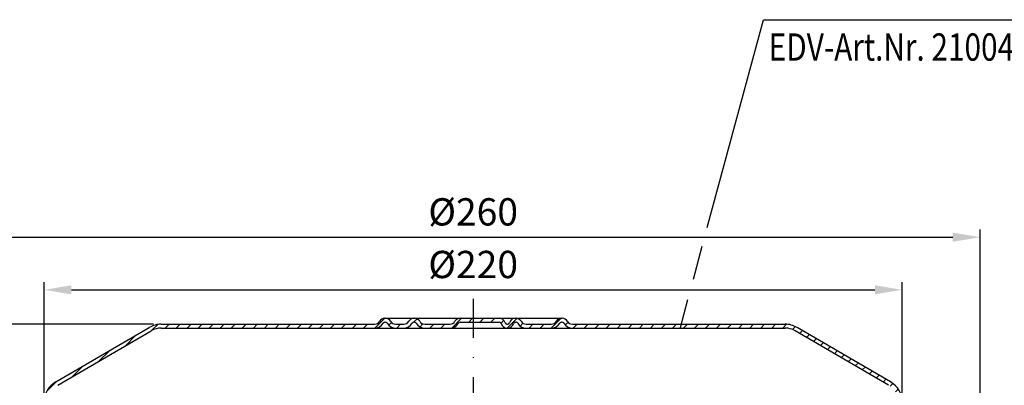
# Model space of a CAD drawing. Extents: x 0 to 594, y 0 to 840.
# Drawn here: x 132 to 385, y 578 to 672 of the extents above; entities that cross this region are included whole.
import ezdxf

# ---------------------------------------------------------------- set-up
doc = ezdxf.new("R2010")
doc.units = 0
doc.header["$LTSCALE"] = 20
doc.header["$MEASUREMENT"] = 0
doc.linetypes.add('AUSGEZOGEN', pattern=[0])
doc.linetypes.add('STRICHPUNKT', pattern=[1, 0.5, -0.25, 0, -0.25])
doc.layers.get('DEFPOINTS').update_dxf_attribs({"linetype": 'AUSGEZOGEN'})
for name, color, linetype in [('BEM', 7, 'Continuous'), ('MITTEL', 2, 'STRICHPUNKT'), ('SCHRAFF', 7, 'AUSGEZOGEN'), ('STEMPEL', 3, 'Continuous'), ('TEXT', 7, 'Continuous')]:
    doc.layers.add(name, color=color, linetype=linetype)
doc.styles.add('GREEKS', font='SIMPLEX.shx', dxfattribs={"width": 0.8})
doc.styles.get("Standard").update_dxf_attribs({"font": 'simplex.shx', "width": 0.8})
doc.dimstyles.get("Standard").update_dxf_attribs({"dimtxt": 0.18, "dimasz": 0.18, "dimexe": 0.18, "dimexo": 0.0625, "dimgap": 0.09, "dimtad": 0, "dimtih": 1, "dimtoh": 1, "dimdec": 4, "dimzin": 0, "dimdsep": 46, "dimtxsty": 'Standard', "dimcen": 0.09, "dimadec": 0, "dimazin": 0, "dimtfac": 1, "dimtdec": 4, "dimtofl": 0, "dimtmove": 0, "dimatfit": 3, "dimfxl": 0, "dimtolj": 1, "dimtzin": 0, "dimarcsym": 0})

# ---------------------------------------------------------------- blocks, each defined once
blk = doc.blocks.new('*D3')
at = {"layer": 'BEM', "color": 0, "lineweight": -2}
for p, q in [((118.37, 506.84), (118.37, 618.15)), ((125.37, 616.15), (371.37, 616.15)), ((378.37, 506.84), (378.37, 618.15))]:
    blk.add_line(p, q, dxfattribs=at)
at = {"layer": 'BEM', "color": 0}
for points in [[(125.37, 617.32), (125.37, 614.98), (118.37, 616.15)], [(371.37, 617.32), (371.37, 614.98), (378.37, 616.15)]]:
    blk.add_solid(points, dxfattribs=at)
at = {"layer": 'DEFPOINTS', "color": 0}
for p in [(378.37, 616.15), (118.37, 504.84), (378.37, 504.84)]:
    blk.add_point(p, dxfattribs=at)
at = {"layer": 'BEM', "color": 1, "insert": (248.37, 622.65), "char_height": 7, "attachment_point": 5}
blk.add_mtext('\\A1;%%c260', dxfattribs=at)
blk = doc.blocks.new('*D4')
at = {"layer": 'BEM', "color": 0, "lineweight": -2}
for p, q in [((138.37, 575.84), (138.37, 604.65)), ((358.37, 575.84), (358.37, 604.65)), ((145.37, 602.65), (351.37, 602.65))]:
    blk.add_line(p, q, dxfattribs=at)
at = {"layer": 'BEM', "color": 0}
for points in [[(145.37, 603.82), (145.37, 601.49), (138.37, 602.65)], [(351.37, 603.82), (351.37, 601.49), (358.37, 602.65)]]:
    blk.add_solid(points, dxfattribs=at)
at = {"layer": 'DEFPOINTS', "color": 0}
for p in [(358.37, 602.65), (138.37, 573.84), (358.37, 573.84)]:
    blk.add_point(p, dxfattribs=at)
at = {"layer": 'BEM', "color": 1, "insert": (248.37, 609.15), "char_height": 7, "attachment_point": 5}
blk.add_mtext('\\A1;%%c220', dxfattribs=at)
blk = doc.blocks.new('*D5')
at = {"layer": 'BEM', "color": 0, "lineweight": -2}
for p, q in [((166.37, 593.84), (83.88, 593.84)), ((85.88, 586.84), (85.88, 490.84)), ((134.37, 483.84), (83.88, 483.84))]:
    blk.add_line(p, q, dxfattribs=at)
at = {"layer": 'BEM', "color": 0}
for points in [[(84.72, 586.84), (87.05, 586.84), (85.88, 593.84)], [(84.72, 490.84), (87.05, 490.84), (85.88, 483.84)]]:
    blk.add_solid(points, dxfattribs=at)
at = {"layer": 'DEFPOINTS', "color": 0}
for p in [(168.37, 593.84), (85.88, 483.84), (136.37, 483.84)]:
    blk.add_point(p, dxfattribs=at)
at = {"layer": 'BEM', "color": 1, "insert": (79.38, 538.84), "char_height": 7, "attachment_point": 5, "rotation": 90}
blk.add_mtext('\\A1;110', dxfattribs=at)

msp = doc.modelspace()

# ---------------------------------------------------------------- hatches: boundary and pattern name
at = {"layer": 'SCHRAFF'}
h = msp.add_hatch(dxfattribs=at)
h.set_pattern_fill('_U', color=256, scale=2, angle=45, style=0, pattern_type=0)
h.set_pattern_definition([(45, (13.885, 75.313), (-1.4142136, 1.4142136), [])])
h.paths.add_polyline_path([(328.36949, 593.84128), (273.809, 593.84128, -0.267949192), (272.50997, 594.59128, 0.285907655), (271.11093, 595.33795, 0.285907655), (269.71189, 594.59128, -0.267949192), (268.41285, 593.84128), (261.959, 593.84128, -0.267949192), (260.65997, 594.59128, 0.285907655), (259.26093, 595.33795, 0.360737208), (257.70856, 594.21628, -0.341998713), (257.22444, 593.84128), (257.03569, 593.84128, -0.341998713), (256.55156, 594.21628, 0.341998713), (255.09919, 595.34128), (248.36949, 595.34128), (248.36949, 594.34128), (255.09919, 594.34128, -0.341998713), (255.58332, 593.96628, 0.359675762), (257.13006, 592.84426, 0.359675762), (258.6768, 593.96628, -0.341998713), (259.16093, 594.34128), (259.36093, 594.34128, -0.267949192), (259.79394, 594.09128, 0.267949192), (261.959, 592.84128), (268.41285, 592.84128, 0.267949192), (270.57791, 594.09128, -0.267949192), (271.01093, 594.34128), (271.21093, 594.34128, -0.267949192), (271.64394, 594.09128, 0.267949192), (273.809, 592.84128), (328.36949, 592.84128, -0.134038508), (330.90999, 592.14777), (354.88884, 578.16012, -0.266750395), (357.36949, 573.84123), (357.36949, 568.84128), (358.36949, 568.84128), (358.36949, 573.84123, 0.266260861), (355.40218, 579.01836), (331.36949, 593.03744, 0.131652498)])
h.paths.add_polyline_path([(358.36949, 528.84128), (357.36949, 528.84128), (357.36949, 509.84128, 0.414213562), (363.36949, 503.84128), (366.36949, 503.84128), (366.36949, 504.84128), (363.36949, 504.84128, -0.414213562), (358.36949, 509.84128)])
h.paths.add_polyline_path([(378.36949, 504.84128), (374.36949, 504.84128), (374.36949, 503.84128), (378.36949, 503.84128)])
h.paths.add_polyline_path([(139.36949, 509.84128), (139.36949, 528.84128), (138.36949, 528.84128), (138.36949, 509.84128, -0.414213562), (133.36949, 504.84128), (118.36949, 504.84128), (118.36949, 503.84128), (133.36949, 503.84128, 0.414213562)])
h.paths.add_polyline_path([(225.27291, 594.09128, -0.267949192), (225.70593, 594.34128), (225.90593, 594.34128, -0.267949192), (226.33894, 594.09128, 0.267949192), (228.504, 592.84128), (230.56285, 592.84128, 0.267949192), (232.72791, 594.09128, -0.267949192), (233.16093, 594.34128), (233.36093, 594.34128, -0.267949192), (233.79394, 594.09128, 0.267949192), (235.959, 592.84128), (242.41285, 592.84128, 0.267949192), (244.57791, 594.09128, -0.267949192), (245.01093, 594.34128), (248.36949, 594.34128), (248.36949, 595.34128), (245.01093, 595.34128, 0.267949192), (243.71189, 594.59128, -0.267949192), (242.41285, 593.84128), (235.959, 593.84128, -0.267949192), (234.65997, 594.59128, 0.285907655), (233.26093, 595.33795, 0.285907655), (231.86189, 594.59128, -0.267949192), (230.56285, 593.84128), (228.504, 593.84128, -0.267949192), (227.20497, 594.59128, 0.285907655), (225.80593, 595.33795, 0.285907655), (224.40689, 594.59128, -0.267949192), (223.10785, 593.84128), (168.36949, 593.84128, 0.131652498), (165.36949, 593.03744), (141.33679, 579.01836, 0.266260861), (138.36949, 573.84123), (138.36949, 568.84128), (139.36949, 568.84128), (139.36949, 573.84123, -0.266750395), (141.85014, 578.16012), (165.82899, 592.14777, -0.134038508), (168.36949, 592.84128), (223.10785, 592.84128, 0.267949192)])

# ---------------------------------------------------------------- linework, layer by layer
at = {"layer": 'MITTEL'}
msp.add_line((248.36949, 600.34128), (248.36949, 212.84128), dxfattribs=at)
at = {"layer": 'STEMPEL'}
for p, q in [((168.36949, 593.84128), (223.10785, 593.84128)), ((225.70593, 595.34128), (271.21093, 595.34128)), ((225.70593, 594.34128), (225.90593, 594.34128)), ((228.504, 593.84128), (230.56285, 593.84128)), ((228.504, 593.84128), (230.56285, 593.84128)), ((233.16093, 594.34128), (233.36093, 594.34128)), ((235.959, 593.84128), (242.41285, 593.84128)), ((235.959, 593.84128), (242.41285, 593.84128)), ((245.01093, 594.34128), (255.09919, 594.34128)), ((257.03569, 593.84128), (257.22444, 593.84128)), ((259.16093, 594.34128), (259.36093, 594.34128)), ((261.959, 593.84128), (268.41285, 593.84128)), ((261.959, 593.84128), (268.41285, 593.84128)), ((271.01093, 594.34128), (271.21093, 594.34128)), ((273.809, 593.84128), (328.36949, 593.84128)), ((141.33679, 579.01836), (165.3231, 593.01037)), ((141.85014, 578.16012), (165.82899, 592.14777)), ((168.36949, 592.84128), (328.36949, 592.84128)), ((354.88884, 578.16012), (330.90999, 592.14777)), ((355.40218, 579.01836), (331.41588, 593.01037))]:
    msp.add_line(p, q, dxfattribs=at)
for centre, radius, start, end in [((168.36949, 587.84128), 6, 90, 90), ((168.36949, 587.84128), 6, 90, 120.5128743), ((223.10785, 595.34128), 1.5, 270, 330), ((223.10785, 595.34128), 2.5, 270, 330), ((225.70593, 593.84128), 1.5, 90, 150), ((225.70593, 593.84128), 0.5, 90, 150), ((225.90593, 593.84128), 1.5, 30, 90), ((225.90593, 593.84128), 0.5, 30, 90), ((228.504, 595.34128), 2.5, 210, 270), ((228.504, 595.34128), 1.5, 210, 270), ((230.56285, 595.34128), 1.5, 270, 330), ((230.56285, 595.34128), 2.5, 270, 330), ((233.16093, 593.84128), 1.5, 90, 150), ((233.16093, 593.84128), 0.5, 90, 150), ((233.36093, 593.84128), 1.5, 30, 90), ((233.36093, 593.84128), 0.5, 30, 90), ((235.959, 595.34128), 2.5, 210, 270), ((235.959, 595.34128), 1.5, 210, 270), ((242.41285, 595.34128), 1.5, 270, 330), ((242.41285, 595.34128), 2.5, 270, 330), ((245.01093, 593.84128), 1.5, 90, 150), ((245.01093, 593.84128), 0.5, 90, 150), ((255.09919, 593.84128), 1.5, 14.4775122, 90), ((255.09919, 593.84128), 0.5, 14.4775122, 90), ((257.03569, 594.34128), 1.5, 194.4775122, 270), ((257.03569, 594.34128), 0.5, 194.4775122, 270), ((257.22444, 594.34128), 0.5, 270, 345.5224878), ((257.22444, 594.34128), 1.5, 270, 345.5224878), ((259.16093, 593.84128), 1.5, 90, 165.5224878), ((259.16093, 593.84128), 0.5, 90, 165.5224878), ((259.36093, 593.84128), 1.5, 30, 90), ((259.36093, 593.84128), 0.5, 30, 90), ((261.959, 595.34128), 2.5, 210, 270), ((261.959, 595.34128), 1.5, 210, 270), ((268.41285, 595.34128), 1.5, 270, 330), ((268.41285, 595.34128), 2.5, 270, 330), ((271.01093, 593.84128), 1.5, 90, 150), ((271.01093, 593.84128), 0.5, 90, 150), ((271.21093, 593.84128), 1.5, 30, 90), ((271.21093, 593.84128), 0.5, 30, 90), ((273.809, 595.34128), 2.5, 210, 270), ((273.809, 595.34128), 1.5, 210, 270), ((328.36949, 587.84128), 6, 90, 90), ((328.36949, 587.84128), 6, 59.4871257, 90), ((168.36949, 587.84128), 5, 90, 120.53735), ((328.36949, 587.84128), 5, 59.46265, 90), ((144.36949, 573.84123), 6, 120.2564165, 180), ((138.85835, 583.36112), 5, 300.0670458, 300.2564372), ((357.88063, 583.36112), 5, 239.7435628, 239.9329542), ((352.36949, 573.84123), 6, 0, 59.7435835)]:
    msp.add_arc(centre, radius, start, end, dxfattribs=at)
at = {"layer": 'TEXT', "color": 2}
for p, q in [((308.41029, 618.60005), (322.79564, 671.94221)), ((322.79564, 671.94221), (431.09925, 671.94221)), ((304.83639, 605.34771), (307.12738, 613.84289)), ((301.49616, 592.96186), (303.44533, 600.18956))]:
    msp.add_line(p, q, dxfattribs=at)

# ---------------------------------------------------------------- texts
at = {"layer": 'TEXT', "color": 1, "style": 'GREEKS', "width": 0.8}
msp.add_text('EDV-Art.Nr. 21004.000X', height=7, dxfattribs=at).set_placement((324.14701, 661.42853))

# ---------------------------------------------------------------- dimensions: what is measured, and where the dimension line sits
at = {"layer": 'BEM'}
for base, p1, p2, picture, middle in [((378.36949, 616.14884), (118.36949, 504.84128), (378.36949, 504.84128), '*D3', (248.36949, 622.64884)), ((358.36949, 602.65364), (138.36949, 573.84123), (358.36949, 573.84123), '*D4', (248.36949, 609.15364))]:
    dim = msp.add_linear_dim(base=base, p1=p1, p2=p2, text='%%c<>', dimstyle='Standard', override={"dimscale": 2, "dimtxt": 3.5, "dimasz": 3.5, "dimexe": 1, "dimexo": 1, "dimgap": 1.5, "dimtad": 1, "dimtih": 0, "dimtoh": 0, "dimdec": 2, "dimzin": 8, "dimcen": 1.5, "dimclrt": 1, "dimadec": 2, "dimazin": 2, "dimtfac": 0.514286, "dimtdec": 2, "dimtofl": 1, "dimtzin": 8}, dxfattribs=at)
    dim.commit()
    dim.dimension.update_dxf_attribs({"geometry": picture, "text_midpoint": middle})
dim = msp.add_linear_dim(base=(85.88483, 483.84128), p1=(168.36949, 593.84128), p2=(136.36949, 483.84128), angle=90, dimstyle='Standard', override={"dimscale": 2, "dimtxt": 3.5, "dimasz": 3.5, "dimexe": 1, "dimexo": 1, "dimgap": 1.5, "dimtad": 1, "dimtih": 0, "dimtoh": 0, "dimdec": 2, "dimzin": 8, "dimcen": 1.5, "dimclrt": 1, "dimadec": 2, "dimazin": 2, "dimtfac": 0.514286, "dimtdec": 2, "dimtofl": 1, "dimtzin": 8}, dxfattribs=at)
dim.commit()
dim.dimension.update_dxf_attribs({"geometry": '*D5', "text_midpoint": (79.38483, 538.84128)})

doc.saveas('drawing.dxf')
